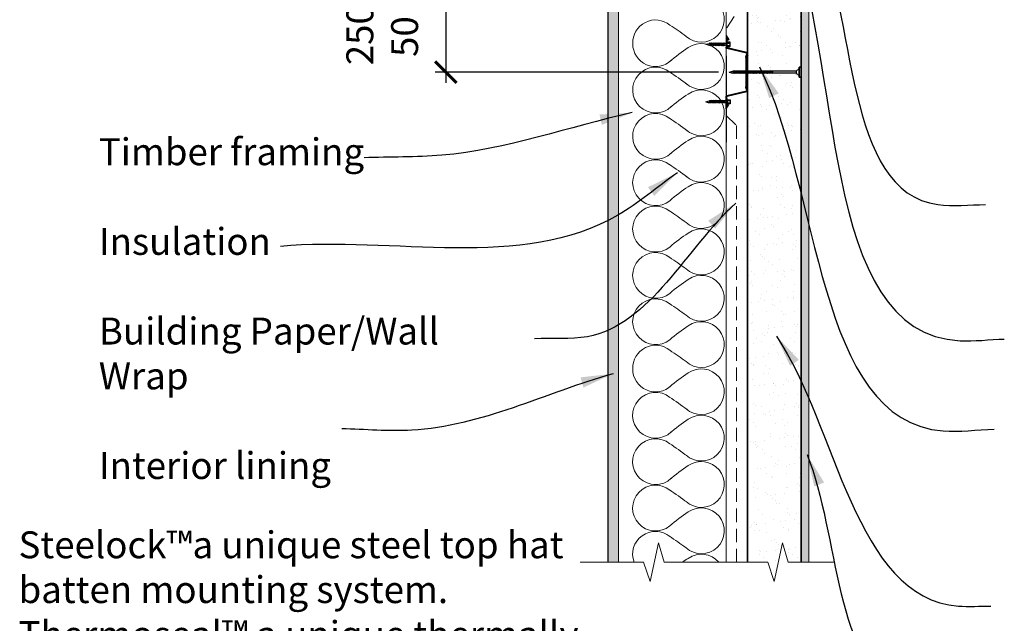
# Model space of a CAD drawing. Units: millimetres. Extents: x 57117 to 62958, y 5322 to 8109.
# Drawn here: x 57205 to 58121, y 5860 to 6421 of the extents above; entities that cross this region are included whole.
import ezdxf

# ---------------------------------------------------------------- set-up
doc = ezdxf.new("R2010")
doc.units = ezdxf.units.MM
doc.header["$MEASUREMENT"] = 0
doc.linetypes.add('HIDDEN', pattern=[0.375, 0.25, -0.125])
for name, color, linetype, lineweight in [('Building Paper', 4, 'HIDDEN', 13), ('Hatch', 2, 'Continuous', 13), ('Insulation', 221, 'BATTING', 9), ('Lining', 92, 'Continuous', 20), ('Supercrete', 7, 'Continuous', 35), ('Timber elevation', 31, 'Continuous', 15)]:
    doc.layers.add(name, color=color, linetype=linetype, lineweight=lineweight)
for name, color, linetype in [('Fastenings and sealants', 4, 'Continuous'), ('Miscellaneous', 2, 'Continuous'), ('Steel', 3, 'Continuous'), ('Text', 7, 'Continuous')]:
    doc.layers.add(name, color=color, linetype=linetype)
doc.styles.add('10', font='tahoma.ttf', dxfattribs={"height": 25})
doc.styles.add('Titles', font='timesbd.ttf', dxfattribs={"height": 4})
doc.linetypes.add('BATTING', pattern='A,0.00254,-2.54,[134,ltypeshp.shx,S=2.54,R=0,X=-2.54,Y=0],-5.08,[134,ltypeshp.shx,S=2.54,R=180,X=2.54,Y=0],-2.54', length=10.16254)
doc.dimstyles.new('Dim 10', dxfattribs={"dimscale": 10, "dimtxt": 25, "dimasz": 2, "dimexe": 1, "dimexo": 1, "dimgap": 1, "dimtad": 1, "dimdec": 0, "dimdsep": 46, "dimtxsty": '10', "dimblk": 'ARCHTICK', "dimcen": 2.5, "dimdle": 1, "dimclrd": 7, "dimclre": 7, "dimclrt": 7, "dimadec": 0, "dimazin": 0, "dimtfac": 1, "dimtdec": 0, "dimtmove": 1, "dimatfit": 3, "dimfxl": 0, "dimarcsym": 0})

# ---------------------------------------------------------------- blocks, each defined once
blk = doc.blocks.new('Batten Cross Section')
for p, q in [((136.5490500759882, 176.933644340966, 300), (136.5490500759882, 165.9500662859795, 300)), ((136.5490500759882, 176.933644340966, 300), (139.6209506349936, 172.9432852887252, 300)), ((137.2990500759882, 174.7299146693957, 300), (137.2990500759864, 165.9500662859795, 300)), ((137.2990500759882, 174.7299146693957, 300), (139.0266549644024, 172.4857782877756, 300)), ((160.5538766731594, 161.1043600553456, 300), (137.6970729489306, 165.4605760761106, 300)), ((139.6209506349936, 172.9432852887252, 300), (139.0266549644024, 172.4857782877756, 300)), ((160.4009109825753, 160.3701247405423, 300), (137.5441072583488, 164.7263407613073, 300)), ((159.5141686668316, 129.2857157790332, 300), (159.5141686668316, 156.3476760699065, 300)), ((160.2641686668316, 129.5486687066596, 300), (160.2641686668316, 156.0847231422801, 300)), ((136.5490500759882, 108.6997475079737, 300), (136.5490500759882, 119.6833255629602, 300)), ((137.2990500759882, 110.903477179544, 300), (137.2990500759864, 119.6833255629602, 300)), ((160.4009109825753, 125.2632671083974, 300), (137.5441072583488, 120.9070510876324, 300)), ((160.5538766731594, 124.5290317935941, 300), (137.6970729489306, 120.1728157728291, 300)), ((136.5490500759882, 108.6997475079737, 300), (139.6209506349936, 112.6901065602145, 300)), ((137.2990500759882, 110.903477179544, 300), (139.0266549644024, 113.1476135611641, 300)), ((139.6209506349936, 112.6901065602145, 300), (139.0266549644024, 113.1476135611641, 300))]:
    blk.add_line(p, q)
for centre, radius, start, end in [((137.7990500759882, 165.9500662859795, 300), 1.25, 180, 258.2317110680057), ((137.7990500759864, 165.9500662859795, 300), 0.5, 180, 258.2317110680057), ((164.5141686668316, 156.3476760699065, 300), 5, 140.0322680679452, 180), ((165.2641686668316, 156.0847231422801, 300), 5, 142.6021649347559, 180), ((160.2989338555195, 159.8806345306735, 300), 0.5, 320.0322680678689, 78.23171106800571), ((160.2989338555195, 159.8806345306735, 300), 1.25, 322.602164934756, 78.23171106800571), ((164.5141686668316, 129.2857157790332, 300), 5, 180, 219.9677319320548), ((165.2641686668316, 129.5486687066596, 300), 5, 180, 217.3978350652441), ((137.7990500759882, 119.6833255629602, 300), 1.25, 101.7682889319943, 180), ((137.7990500759864, 119.6833255629602, 300), 0.5, 101.7682889319943, 180), ((160.2989338555195, 125.7527573182662, 300), 0.5, 281.7682889319943, 39.96773193213113), ((160.2989338555195, 125.7527573182662, 300), 1.25, 281.7682889319943, 37.39783506524407)]:
    blk.add_arc(centre, radius, start, end)
blk = doc.blocks.new('10-16x16 Hex Head Screw')
for p, q in [((221.0351445201401, 110.1080342968056, 300), (221.0351445201401, 103.9752570923314, 300)), ((221.0351445201401, 110.1080342968056, 300), (221.6105461425892, 108.9449225492557, 300)), ((201.7182314374006, 107.041645694569, 300), (204.9292328798076, 107.8973140696366, 300)), ((201.7182314374006, 107.041645694569, 300), (204.9292328798076, 106.1859773195014, 300)), ((205.1235650075488, 107.8973140696366, 300), (204.9292328798076, 107.8973140696366, 300)), ((205.55878960223, 106.1859773195014, 300), (204.9292328798076, 106.1859773195014, 300)), ((205.2892043655813, 108.3276545787625, 300), (205.1175653909669, 107.8817267232147, 300)), ((205.1175653909669, 107.8817267232147, 300), (205.5638267249671, 106.1666182325347, 300)), ((205.666810109735, 107.8817267232147, 300), (205.2892043655813, 108.3276545787625, 300)), ((205.5638267249671, 106.1666182325347, 300), (206.0787436488119, 105.6888383873051, 300)), ((206.5996601892386, 107.8973140696366, 300), (205.6536109532537, 107.8973140696366, 300)), ((206.0787436488119, 106.1859773195014, 300), (205.666810109735, 107.8817267232147, 300)), ((207.0348847839197, 106.1859773195014, 300), (206.0787436488119, 106.1859773195014, 300)), ((206.0787436488119, 105.6888383873051, 300), (206.0787436488119, 106.1859773195014, 300)), ((206.765299547271, 108.3276545787625, 300), (206.5936605726567, 107.8817267232147, 300)), ((206.5936605726567, 107.8817267232147, 300), (207.0399219066568, 106.1666182325347, 300)), ((207.1429052914247, 107.8817267232147, 300), (206.765299547271, 108.3276545787625, 300)), ((207.0399219066568, 106.1666182325347, 300), (207.5548388305016, 105.6888383873051, 300)), ((208.0414275760069, 107.8973140696366, 300), (207.1297061349434, 107.8973140696366, 300)), ((207.5548388305016, 106.1859773195014, 300), (207.1429052914247, 107.8817267232147, 300)), ((208.4766521706862, 106.1859773195014, 300), (207.5548388305016, 106.1859773195014, 300)), ((207.5548388305016, 105.6888383873051, 300), (207.5548388305016, 106.1859773195014, 300)), ((208.2070669340393, 108.3276545787625, 300), (208.035427959425, 107.8817267232147, 300)), ((208.035427959425, 107.8817267232147, 300), (208.4816892934234, 106.1666182325347, 300)), ((208.584672678193, 107.8817267232147, 300), (208.2070669340393, 108.3276545787625, 300)), ((208.4816892934234, 106.1666182325347, 300), (208.9966062172682, 105.6888383873051, 300)), ((209.5861783475431, 107.8973140696366, 300), (208.5714735217099, 107.8973140696366, 300)), ((208.9966062172682, 106.1859773195014, 300), (208.584672678193, 107.8817267232147, 300)), ((208.9966062172682, 105.6888383873051, 300), (208.9966062172682, 106.1859773195014, 300)), ((210.0214029422224, 106.1859773195014, 300), (208.99660621727, 106.1859773195014, 300)), ((209.7518177055755, 108.3276545787625, 300), (209.5801787309612, 107.8817267232147, 300)), ((209.5801787309612, 107.8817267232147, 300), (210.0264400649596, 106.1666182325347, 300)), ((210.1294234497292, 107.8817267232147, 300), (209.7518177055755, 108.3276545787625, 300)), ((210.0264400649596, 106.1666182325347, 300), (210.5413569888044, 105.6888383873051, 300)), ((211.0966013241561, 107.8973140696366, 300), (210.116224293248, 107.8973140696366, 300)), ((210.5413569888044, 106.1859773195014, 300), (210.1294234497292, 107.8817267232147, 300)), ((211.5318259188354, 106.1859773195014, 300), (210.5413569888062, 106.1859773195014, 300)), ((210.5413569888044, 105.6888383873051, 300), (210.5413569888044, 106.1859773195014, 300)), ((211.2622406821885, 108.3276545787625, 300), (211.0906017075724, 107.8817267232147, 300)), ((211.0906017075724, 107.8817267232147, 300), (211.5368630415725, 106.1666182325347, 300)), ((211.6398464263404, 107.8817267232147, 300), (211.2622406821885, 108.3276545787625, 300)), ((211.5368630415725, 106.1666182325347, 300), (212.0517799654191, 105.6888383873051, 300)), ((212.5726965058458, 107.8973140696366, 300), (211.6266472698591, 107.8973140696366, 300)), ((212.0517799654191, 106.1859773195014, 300), (211.6398464263404, 107.8817267232147, 300)), ((213.0079211005252, 106.1859773195014, 300), (212.0517799654191, 106.1859773195014, 300)), ((212.0517799654191, 105.6888383873051, 300), (212.0517799654191, 106.1859773195014, 300)), ((212.7383358638783, 108.3276545787625, 300), (212.5666968892621, 107.8817267232147, 300)), ((212.5666968892621, 107.8817267232147, 300), (213.0129582232623, 106.1666182325347, 300)), ((213.1159416080301, 107.8817267232147, 300), (212.7383358638783, 108.3276545787625, 300)), ((213.0129582232623, 106.1666182325347, 300), (213.5278751471089, 105.6888383873051, 300)), ((214.0144638926124, 107.8973140696366, 300), (213.1027424515489, 107.8973140696366, 300)), ((213.5278751471089, 106.1859773195014, 300), (213.1159416080301, 107.8817267232147, 300)), ((214.4496884872935, 106.1859773195014, 300), (213.5278751471089, 106.1859773195014, 300)), ((213.5278751471089, 105.6888383873051, 300), (213.5278751471089, 106.1859773195014, 300)), ((214.1801032506448, 108.3276545787625, 300), (214.0084642760305, 107.8817267232147, 300)), ((214.0084642760305, 107.8817267232147, 300), (214.4547256100306, 106.1666182325347, 300)), ((214.5577089947985, 107.8817267232147, 300), (214.1801032506448, 108.3276545787625, 300)), ((214.4547256100306, 106.1666182325347, 300), (214.9696425338754, 105.6888383873051, 300)), ((215.421907760465, 107.8973140696366, 300), (214.5445098383172, 107.8973140696366, 300)), ((214.9696425338754, 106.1859773195014, 300), (214.5577089947985, 107.8817267232147, 300)), ((215.8571323551461, 106.1859773195014, 300), (214.9696425338754, 106.1859773195014, 300)), ((214.9696425338754, 105.6888383873051, 300), (214.9696425338754, 106.1859773195014, 300)), ((215.5875471184992, 108.3276545787625, 300), (215.4159081438831, 107.8817267232147, 300)), ((215.4159081438831, 107.8817267232147, 300), (215.8621694778814, 106.1666182325347, 300)), ((215.9651528626511, 107.8817267232147, 300), (215.5875471184992, 108.3276545787625, 300)), ((215.8621694778814, 106.1666182325347, 300), (216.377086401728, 105.6888383873051, 300)), ((216.8557537950966, 107.8973140696366, 300), (215.9519537061698, 107.8973140696366, 300)), ((216.377086401728, 106.1859773195014, 300), (215.9651528626511, 107.8817267232147, 300)), ((217.2467212057565, 106.1859773195014, 300), (216.377086401728, 106.1859773195014, 300)), ((216.377086401728, 105.6888383873051, 300), (216.377086401728, 106.1859773195014, 300)), ((216.9949867103425, 108.2590491327586, 300), (216.8233477357264, 107.8131212772109, 300)), ((216.8233477357264, 107.8131212772109, 300), (217.2696090697247, 106.0980127865309, 300)), ((217.3725924544944, 107.8131212772109, 300), (216.9949867103425, 108.2590491327586, 300)), ((217.2696090697247, 106.0980127865309, 300), (217.7845259935713, 105.6202329413008, 300)), ((218.1338035593837, 107.8973140696366, 300), (217.3012991238795, 107.8973140696366, 300)), ((217.7845259935713, 106.1173718734966, 300), (217.3725924544944, 107.8131212772109, 300)), ((218.5690281540648, 106.1859773195014, 300), (217.7678602739126, 106.1859773195014, 300)), ((217.7845259935713, 105.6202329413008, 300), (217.7845259935713, 106.1173718734966, 300)), ((218.2994429174179, 108.3276545787625, 300), (218.1278039428018, 107.8817267232147, 300)), ((218.1278039428018, 107.8817267232147, 300), (218.5740652768001, 106.1666182325347, 300)), ((218.6770486615698, 107.8817267232147, 300), (218.2994429174179, 108.3276545787625, 300)), ((218.5740652768001, 106.1666182325347, 300), (219.0889822006467, 105.6888383873051, 300)), ((221.0351445201401, 107.8973140696366, 300), (218.6638495050885, 107.8973140696366, 300)), ((219.0889822006467, 106.1859773195014, 300), (218.6770486615698, 107.8817267232147, 300)), ((221.0351445201401, 106.1859773195014, 300), (219.0889822006467, 106.1859773195014, 300)), ((219.0889822006467, 105.6888383873051, 300), (219.0889822006467, 106.1859773195014, 300)), ((221.0351445201401, 103.9752570923314, 300), (221.6105461425892, 105.1383688398813, 300)), ((221.6105461425892, 105.1383688398813, 300), (221.6105461425892, 108.9449225492557, 300)), ((224.1501444616102, 108.9449225492557, 300), (221.6105461425892, 108.9449225492557, 300)), ((221.6105461425892, 108.138672776044, 300), (224.1501444616102, 108.138672776044, 300)), ((221.6105461425892, 105.944618613093, 300), (224.1501444616102, 105.944618613093, 300)), ((221.6105461425892, 105.1383688398813, 300), (224.1501444616102, 105.1383688398813, 300)), ((224.1501444616102, 105.1383688398813, 300), (224.1501444616102, 108.9449225492557, 300))]:
    blk.add_line(p, q)
blk = doc.blocks.new('_ArchTick')
at = {"color": 0, "linetype": 'ByBlock', "const_width": 0.15}
blk.add_lwpolyline([(-0.5, -0.5), (0.5, 0.5)], dxfattribs=at)
blk = doc.blocks.new('*D10')
at = {"layer": 'Defpoints', "color": 0, "lineweight": 20, "transparency": 16777216}
for p in [(57881.96049188456, 6517.259459744579), (57601.28888424864, 6372.259459668006), (57864.96049187559, 6372.259459668006)]:
    blk.add_point(p, dxfattribs=at)
at = {"layer": 'Text', "color": 7, "lineweight": -2, "transparency": 16777216}
for p, q in [((57601.28888424864, 6527.259459744579), (57601.28888424864, 6362.259459668006)), ((57871.96049188456, 6517.259459744579), (57591.28888424864, 6517.259459744579)), ((57854.96049187559, 6372.259459668006), (57591.28888424864, 6372.259459668006))]:
    blk.add_line(p, q, dxfattribs=at)
at = {"layer": 'Text', "color": 7, "lineweight": -2, "transparency": 16777216, "xscale": 20, "yscale": 20, "zscale": 20}
for p, rotation in [((57601.28888424864, 6517.259459744579), 90), ((57601.28888424864, 6372.259459668006), 270)]:
    blk.add_blockref('_ArchTick', p, dxfattribs=dict(at, rotation=rotation))
at = {"layer": 'Text', "color": 7, "transparency": 16777216, "insert": (57542.18322049221, 6444.759459706302), "char_height": 25, "attachment_point": 5, "rotation": 90, "style": '10'}
blk.add_mtext('{\\fTahoma|b0|i1|c0|p34;250 max\\P50 min.}', dxfattribs=at)

msp = doc.modelspace()

# ---------------------------------------------------------------- hatches: boundary and pattern name
at = {"layer": 'Hatch', "lineweight": 20}
h = msp.add_hatch(color=21, dxfattribs=at)
h.paths.add_polyline_path([(57761.96049196485, 6557.259460040048), (57508.71356675098, 6557.259460040049), (57508.71356675099, 6547.259460040047), (57761.96049196484, 6547.259460040047)])
h.paths.add_polyline_path([(57761.96049196485, 6547.259460040047), (57751.96049196485, 6547.259460040048), (57751.96049196484, 5916.644127644671), (57761.96049196484, 5916.644127644671), (57761.96049196484, 6507.259460040049)])
h = msp.add_hatch(dxfattribs=at)
h.set_pattern_fill('AR-CONC', color=256, style=0)
h.set_pattern_definition([(49.99999999999999, (57931.96049196483, 5916.644127644671), (7.172601826007535, -0.6275213498259511), [0.75, -8.25]), (355, (57931.96049196483, 5916.644127644671), (-1.38751333613, 7.521921337000118), [0.6, -6.6]), (100.4514, (57932.55820876484, 5916.591834244671), (5.785093817140216, 6.894395420609536), [0.6374019000000001, -7.01142112]), (46.18420000000001, (57931.96049196483, 5918.644127644671), (10.67241048625644, -1.655190143290181), [1.125, -12.375]), (96.6356, (57932.84985941483, 5918.506194574671), (9.346627055487033, 9.741178709004418), [0.95610288, -10.51713]), (351.1842, (57931.96049196483, 5918.644127644671), (9.346619451336272, 9.741186009253246), [0.9, -9.9]), (21, (57932.96049196483, 5918.144127644671), (5.969070521184617, -4.026188906653388), [0.75, -8.25]), (326.0000000000001, (57932.96049196483, 5918.144127644671), (2.433153319215817, 7.25150045046853), [0.6, -6.6]), (71.4514, (57933.45791429484, 5917.808611584671), (8.4022262858149, 3.225304967099524), [0.6374019000000001, -7.01142112]), (37.50000000000001, (57931.96049196483, 5916.644127644671), (0.1215985531729067, 3.328938538313115), [0, -6.52, 0, -6.7, 0, -6.625]), (7.499999999999999, (57931.96049196483, 5916.644127644671), (2.630695374421486, 3.944117118823602), [0, -3.82, 0, -6.37, 0, -2.525]), (327.5, (57929.73049196483, 5916.644127644671), (5.338224361724091, -0.225548717343798), [0, -2.5, 0, -7.8, 0, -10.35]), (317.5, (57928.73049196483, 5916.644127644671), (5.831861693423862, 1.001049823323176), [0, -3.25, 0, -5.18, 0, -7.35])])
h.paths.add_polyline_path([(57938.96049196484, 6517.25946004005), (57936.15373380352, 6517.259460040051), (57936.15373380352, 6522.259460040051), (57931.96049196483, 6522.259460040048), (57931.96049196484, 6487.259460040048), (57931.96049196483, 5916.644127644672), (57938.96049196484, 5916.644127644671)])
h = msp.add_hatch(dxfattribs=at)
h.set_pattern_fill('AR-SAND', color=256, scale=10, style=0)
h.set_pattern_definition([(37.50000000000001, (57881.96049196484, 5898.644127644677), (-0.6299335810960816, 19.26823769013158), [0, -15.2, 0, -17, 0, -16.25]), (7.499999999999999, (57881.96049196484, 5898.644127644677), (17.69776705267727, 28.2214606522974), [0, -8.2, 0, -13.7, 0, -5.25]), (327.5, (57869.66049196484, 5898.644127644677), (31.14141861751495, 0.05659053536964498), [0, -5, 0, -18, 0, -23.5]), (317.5, (57869.66049196484, 5898.644127644677), (30.06126604572293, 8.77675564934249), [0, -2.5, 0, -11.8, 0, -13.5])])
h.paths.add_polyline_path([(57931.96049196485, 6366.75946004006), (57931.17653911085, 6367.543412894052), (57929.96049196485, 6367.543412894052), (57929.96049196485, 6368.759460040052), (57927.31616033992, 6371.40379166498), (57904.97439677283, 6371.40379166498), (57901.18476647868, 6366.928484452334), (57902.27191363294, 6371.40379166498), (57902.26250097391, 6371.403791664981), (57898.28031635697, 6366.701090304823), (57899.42270237832, 6371.403791664979), (57899.41328971929, 6371.40379166498), (57899.0488831316, 6370.973451155855), (57898.88324377359, 6371.40379166498), (57897.9371945376, 6371.40379166498), (57897.57278794993, 6370.973451155848), (57897.40714859188, 6371.403791664979), (57896.42677156098, 6371.403791664979), (57896.06236497332, 6370.973451155853), (57895.89672561528, 6371.40379166498), (57894.88202078945, 6371.40379166498), (57891.02088345614, 6366.844039283908), (57892.12854413499, 6371.40379166498), (57892.07770302146, 6371.40379166498), (57888.22511961775, 6366.854140918989), (57889.33032639494, 6371.40379166498), (57889.32091373591, 6371.40379166498), (57888.95650714824, 6370.973451155846), (57888.79086779019, 6371.40379166498), (57887.87914634914, 6371.40379166498), (57887.51473976145, 6370.973451155854), (57887.34910040344, 6371.40379166498), (57886.40305116744, 6371.40379166498), (57886.03864457978, 6370.973451155854), (57885.87300522175, 6371.40379166498), (57884.89262819084, 6371.40379166498), (57881.96049196485, 6367.941129246175), (57881.96049196485, 5916.644127644672), (57900.68617675979, 5916.644127644672), (57906.66185137709, 5898.644127644677), (57914.42826213437, 5934.644127644686), (57919.8861767598, 5916.644127644671), (57931.96049196483, 5916.644127644671)])
h.paths.add_polyline_path([(57931.96049196484, 6517.259460040047), (57910.05221832009, 6517.259460040047, -0.04127597230167906), (57909.46049196465, 6517.259460040047), (57881.96049196484, 6517.259460040047), (57881.96049196484, 6373.140844117252), (57882.62446546952, 6373.75693021505), (57882.46855818378, 6373.115128415115), (57883.23722935256, 6373.115128415114), (57883.9289174006, 6373.756930215065), (57883.77301011487, 6373.115128415115), (57884.78198012408, 6373.115128415116), (57885.47366817215, 6373.756930215056), (57885.31776088641, 6373.115128415115), (57886.29240310071, 6373.115128415116), (57886.98409114873, 6373.756930215043), (57886.82818386299, 6373.115128415116), (57887.7684982824, 6373.115128415115), (57888.46018633043, 6373.756930215045), (57888.30427904469, 6373.115128415116), (57889.21026566917, 6373.115128415116), (57889.90195371721, 6373.756930215047), (57889.74604643146, 6373.115128415115), (57890.61770953701, 6373.115128415115), (57891.30939758505, 6373.756930215045), (57891.15349029932, 6373.115128415115), (57891.95121108906, 6373.115128415115), (57892.71683717689, 6373.825535661061), (57892.5442641715, 6373.115128415115), (57893.32960533592, 6373.115128415115), (57894.02129338398, 6373.75693021504), (57893.86538609824, 6373.115128415115), (57894.77137272269, 6373.115128415115), (57895.46306077074, 6373.756930215053), (57895.307153485, 6373.115128415114), (57896.31612349424, 6373.115128415114), (57897.00781154227, 6373.756930215048), (57896.85190425653, 6373.115128415115), (57897.82654647084, 6373.115128415115), (57898.5182345189, 6373.75693021505), (57898.36232723316, 6373.115128415115), (57899.30264165253, 6373.115128415115), (57899.99432970057, 6373.756930215053), (57899.83842241483, 6373.115128415115), (57900.7444090393, 6373.115128415116), (57901.43609708735, 6373.756930215048), (57901.2801898016, 6373.115128415114), (57902.15185290715, 6373.115128415114), (57902.8435409552, 6373.756930215041), (57902.68763366945, 6373.115128415115), (57903.4853544592, 6373.115128415115), (57904.25098054705, 6373.825535661066), (57904.07840754164, 6373.115128415115), (57904.86374870607, 6373.115128415116), (57905.55543675413, 6373.756930215045), (57905.39952946839, 6373.115128415116), (57927.31616033991, 6373.115128415116), (57929.96049196483, 6375.759460040031), (57929.96049196483, 6376.975507186044), (57931.96049196484, 6376.975507186043)])

# ---------------------------------------------------------------- linework, layer by layer
msp.add_line((57929.96049196485, 6368.759460040047), (57929.96049196485, 6375.759460040047))
at = {"layer": 'Building Paper', "ltscale": 50}
for p, q in [((57869.47708181205, 6423.843184334035), (57861.96049196484, 6412.470903846614)), ((57861.96049196484, 6332.048016233482), (57871.59849676817, 6322.795456146883)), ((57871.59849676817, 6322.795456146883), (57871.59849676817, 5916.644127644671))]:
    msp.add_line(p, q, dxfattribs=at)
at = {"layer": 'Fastenings and sealants'}
for p, q in [((57929.96049196485, 6375.759460040047), (57927.31616033992, 6373.115128415116)), ((57864.96049196484, 6372.259460040047), (57868.17149340725, 6373.115128415115)), ((57864.96049196484, 6372.259460040047), (57868.17149340725, 6371.40379166498)), ((57868.80105012967, 6373.115128415115), (57868.17149340725, 6373.115128415115)), ((57868.36582553499, 6371.40379166498), (57868.17149340725, 6371.40379166498)), ((57868.35982591841, 6371.419379011401), (57868.80608725241, 6373.134487502081)), ((57868.53146489302, 6370.973451155854), (57868.35982591841, 6371.419379011401)), ((57868.90907063718, 6371.419379011401), (57868.53146489302, 6370.973451155854)), ((57868.80608725241, 6373.134487502081), (57869.32100417626, 6373.612267347311)), ((57869.84192071668, 6371.40379166498), (57868.89587148069, 6371.40379166498)), ((57869.32100417626, 6373.115128415115), (57868.90907063718, 6371.419379011401)), ((57869.32100417626, 6373.612267347311), (57869.32100417626, 6373.115128415115)), ((57870.27714531136, 6373.115128415115), (57869.32100417626, 6373.115128415115)), ((57869.8359211001, 6371.419379011401), (57870.2821824341, 6373.134487502081)), ((57870.00756007472, 6370.973451155854), (57869.8359211001, 6371.419379011401)), ((57870.38516581887, 6371.419379011401), (57870.00756007472, 6370.973451155854)), ((57870.2821824341, 6373.134487502081), (57870.79709935794, 6373.612267347311)), ((57871.28368810345, 6371.40379166498), (57870.37196666239, 6371.40379166498)), ((57870.79709935794, 6373.115128415115), (57870.38516581887, 6371.419379011401)), ((57870.79709935794, 6373.612267347311), (57870.79709935794, 6373.115128415115)), ((57871.71891269813, 6373.115128415115), (57870.79709935794, 6373.115128415115)), ((57871.27768848687, 6371.419379011401), (57871.72394982087, 6373.134487502081)), ((57871.44932746148, 6370.973451155854), (57871.27768848687, 6371.419379011401)), ((57871.82693320564, 6371.419379011401), (57871.44932746148, 6370.973451155854)), ((57871.72394982087, 6373.134487502081), (57872.23886674471, 6373.612267347311)), ((57872.82843887499, 6371.40379166498), (57871.81373404915, 6371.40379166498)), ((57872.23886674471, 6373.115128415115), (57871.82693320564, 6371.419379011401)), ((57872.23886674471, 6373.612267347311), (57872.23886674471, 6373.115128415115)), ((57873.26366346967, 6373.115128415115), (57872.23886674472, 6373.115128415115)), ((57872.8224392584, 6371.419379011401), (57873.2687005924, 6373.134487502081)), ((57872.99407823302, 6370.973451155854), (57872.8224392584, 6371.419379011401)), ((57873.37168397717, 6371.419379011401), (57872.99407823302, 6370.973451155854)), ((57873.2687005924, 6373.134487502081), (57873.78361751624, 6373.612267347311)), ((57874.3388618516, 6371.40379166498), (57873.35848482069, 6371.40379166498)), ((57873.78361751624, 6373.115128415115), (57873.37168397717, 6371.419379011401)), ((57873.78361751624, 6373.612267347311), (57873.78361751624, 6373.115128415115)), ((57874.77408644628, 6373.115128415115), (57873.78361751625, 6373.115128415115)), ((57874.33286223502, 6371.419379011401), (57874.77912356902, 6373.134487502081)), ((57874.50450120963, 6370.973451155854), (57874.33286223502, 6371.419379011401)), ((57874.88210695378, 6371.419379011401), (57874.50450120963, 6370.973451155854)), ((57874.77912356902, 6373.134487502081), (57875.29404049286, 6373.612267347311)), ((57875.81495703329, 6371.40379166498), (57874.8689077973, 6371.40379166498)), ((57875.29404049286, 6373.115128415115), (57874.88210695378, 6371.419379011401)), ((57875.29404049286, 6373.612267347311), (57875.29404049286, 6373.115128415115)), ((57876.25018162797, 6373.115128415115), (57875.29404049286, 6373.115128415115)), ((57875.8089574167, 6371.419379011401), (57876.2552187507, 6373.134487502081)), ((57875.98059639132, 6370.973451155854), (57875.8089574167, 6371.419379011401)), ((57876.35820213547, 6371.419379011401), (57875.98059639132, 6370.973451155854)), ((57876.2552187507, 6373.134487502081), (57876.77013567455, 6373.612267347311)), ((57877.25672442005, 6371.40379166498), (57876.34500297899, 6371.40379166498)), ((57876.77013567455, 6373.115128415115), (57876.35820213547, 6371.419379011401)), ((57876.77013567455, 6373.612267347311), (57876.77013567455, 6373.115128415115)), ((57877.69194901473, 6373.115128415115), (57876.77013567455, 6373.115128415115)), ((57877.25072480347, 6371.419379011401), (57877.69698613747, 6373.134487502081)), ((57877.42236377809, 6370.973451155854), (57877.25072480347, 6371.419379011401)), ((57877.79996952224, 6371.419379011401), (57877.42236377809, 6370.973451155854)), ((57877.69698613747, 6373.134487502081), (57878.21190306132, 6373.612267347311)), ((57878.66416828791, 6371.40379166498), (57877.78677036576, 6371.40379166498)), ((57878.21190306132, 6373.115128415115), (57877.79996952224, 6371.419379011401)), ((57878.21190306132, 6373.612267347311), (57878.21190306132, 6373.115128415115)), ((57879.09939288259, 6373.115128415115), (57878.21190306132, 6373.115128415115)), ((57878.65816867133, 6371.419379011401), (57879.10443000533, 6373.134487502081)), ((57878.82980764594, 6370.973451155854), (57878.65816867133, 6371.419379011401)), ((57879.2074133901, 6371.419379011401), (57878.82980764594, 6370.973451155854)), ((57879.10443000533, 6373.134487502081), (57879.61934692917, 6373.612267347311)), ((57880.09801432254, 6371.40379166498), (57879.19421423361, 6371.40379166498)), ((57879.61934692917, 6373.115128415115), (57879.2074133901, 6371.419379011401)), ((57879.61934692917, 6373.612267347311), (57879.61934692917, 6373.115128415115)), ((57880.54116026936, 6373.115128415115), (57879.61934692917, 6373.115128415115)), ((57880.09993605809, 6371.419379011401), (57880.54619739209, 6373.134487502081)), ((57880.2715750327, 6370.973451155854), (57880.09993605809, 6371.419379011401)), ((57880.64918077686, 6371.419379011401), (57880.2715750327, 6370.973451155854)), ((57880.54619739209, 6373.134487502081), (57881.06111431594, 6373.612267347311)), ((57881.51337954253, 6371.40379166498), (57880.63598162038, 6371.40379166498)), ((57881.06111431594, 6373.115128415115), (57880.64918077686, 6371.419379011401)), ((57881.06111431594, 6373.612267347311), (57881.06111431594, 6373.115128415115)), ((57881.94860413721, 6373.115128415115), (57881.06111431594, 6373.115128415115)), ((57881.50737992595, 6371.419379011401), (57881.95364125994, 6373.134487502081)), ((57881.67901890056, 6370.973451155854), (57881.50737992595, 6371.419379011401)), ((57882.05662464471, 6371.419379011401), (57881.67901890056, 6370.973451155854)), ((57881.95364125994, 6373.134487502081), (57882.46855818379, 6373.612267347311)), ((57882.81783147359, 6371.40379166498), (57882.04342548823, 6371.40379166498)), ((57882.46855818379, 6373.115128415115), (57882.05662464471, 6371.419379011401)), ((57882.46855818379, 6373.612267347311), (57882.46855818379, 6373.115128415115)), ((57883.25305606827, 6373.115128415115), (57882.46855818379, 6373.115128415115)), ((57882.81183185701, 6371.419379011401), (57883.25809319101, 6373.134487502081)), ((57882.98347083163, 6370.973451155854), (57882.81183185701, 6371.419379011401)), ((57883.36107657578, 6371.419379011401), (57882.98347083163, 6370.973451155854)), ((57883.25809319101, 6373.134487502081), (57883.77301011486, 6373.612267347311)), ((57884.36258224513, 6371.40379166498), (57883.3478774193, 6371.40379166498)), ((57883.77301011486, 6373.115128415115), (57883.36107657578, 6371.419379011401)), ((57883.77301011486, 6373.612267347311), (57883.77301011486, 6373.115128415115)), ((57884.79780683981, 6373.115128415115), (57883.77301011486, 6373.115128415115)), ((57884.35658262855, 6371.419379011401), (57884.80284396255, 6373.134487502081)), ((57884.52822160316, 6370.973451155854), (57884.35658262855, 6371.419379011401)), ((57884.90582734732, 6371.419379011401), (57884.52822160316, 6370.973451155854)), ((57884.80284396255, 6373.134487502081), (57885.31776088639, 6373.612267347311)), ((57885.87300522174, 6371.40379166498), (57884.89262819084, 6371.40379166498)), ((57885.31776088639, 6373.115128415115), (57884.90582734732, 6371.419379011401)), ((57885.31776088639, 6373.612267347311), (57885.31776088639, 6373.115128415115)), ((57886.30822981642, 6373.115128415115), (57885.31776088639, 6373.115128415115)), ((57885.86700560516, 6371.419379011401), (57886.31326693916, 6373.134487502081)), ((57886.03864457978, 6370.973451155854), (57885.86700560516, 6371.419379011401)), ((57886.41625032393, 6371.419379011401), (57886.03864457978, 6370.973451155854)), ((57886.31326693916, 6373.134487502081), (57886.82818386301, 6373.612267347311)), ((57887.34910040344, 6371.40379166498), (57886.40305116745, 6371.40379166498)), ((57886.82818386301, 6373.115128415115), (57886.41625032393, 6371.419379011401)), ((57886.82818386301, 6373.612267347311), (57886.82818386301, 6373.115128415115)), ((57887.78432499812, 6373.115128415115), (57886.82818386301, 6373.115128415115)), ((57887.34310078685, 6371.419379011401), (57887.78936212085, 6373.134487502081)), ((57887.51473976146, 6370.973451155854), (57887.34310078685, 6371.419379011401)), ((57887.89234550562, 6371.419379011401), (57887.51473976146, 6370.973451155854)), ((57887.78936212085, 6373.134487502081), (57888.3042790447, 6373.612267347311)), ((57888.7908677902, 6371.40379166498), (57887.87914634914, 6371.40379166498)), ((57888.3042790447, 6373.115128415115), (57887.89234550562, 6371.419379011401)), ((57888.3042790447, 6373.612267347311), (57888.3042790447, 6373.115128415115)), ((57889.22609238488, 6373.115128415115), (57888.3042790447, 6373.115128415115)), ((57888.78486817362, 6371.419379011401), (57889.23112950762, 6373.134487502081)), ((57888.95650714824, 6370.973451155854), (57888.78486817362, 6371.419379011401)), ((57889.33411289239, 6371.419379011401), (57888.95650714824, 6370.973451155854)), ((57889.23112950762, 6373.134487502081), (57889.74604643146, 6373.612267347311)), ((57890.19831165805, 6371.40379166498), (57889.32091373591, 6371.40379166498)), ((57889.74604643146, 6373.115128415115), (57889.33411289239, 6371.419379011401)), ((57889.74604643146, 6373.612267347311), (57889.74604643146, 6373.115128415115)), ((57890.63353625273, 6373.115128415115), (57889.74604643146, 6373.115128415115)), ((57890.19231204147, 6371.419379011401), (57890.63857337547, 6373.134487502081)), ((57890.36395101609, 6370.973451155854), (57890.19231204147, 6371.419379011401)), ((57890.74155676024, 6371.419379011401), (57890.36395101609, 6370.973451155854)), ((57890.63857337547, 6373.134487502081), (57891.15349029932, 6373.612267347311)), ((57891.63215769269, 6371.40379166498), (57890.72835760376, 6371.40379166498)), ((57891.15349029932, 6373.115128415115), (57890.74155676024, 6371.419379011401)), ((57891.15349029932, 6373.612267347311), (57891.15349029932, 6373.115128415115)), ((57892.02312510335, 6373.115128415115), (57891.15349029932, 6373.115128415115)), ((57891.59975163332, 6371.487984457405), (57892.04601296732, 6373.203092948085)), ((57891.77139060793, 6371.042056601857), (57891.59975163332, 6371.487984457405)), ((57892.14899635208, 6371.487984457405), (57891.77139060793, 6371.042056601857)), ((57892.04601296732, 6373.203092948085), (57892.56092989116, 6373.680872793316)), ((57892.91020745697, 6371.40379166498), (57892.07770302147, 6371.40379166498)), ((57892.56092989116, 6373.183733861119), (57892.14899635208, 6371.487984457405)), ((57893.34543205165, 6373.115128415115), (57892.5442641715, 6373.115128415115)), ((57892.56092989116, 6373.680872793316), (57892.56092989116, 6373.183733861119)), ((57892.90420784039, 6371.419379011401), (57893.35046917439, 6373.134487502081)), ((57893.07584681501, 6370.973451155854), (57892.90420784039, 6371.419379011401)), ((57893.45345255916, 6371.419379011401), (57893.07584681501, 6370.973451155854)), ((57893.35046917439, 6373.134487502081), (57893.86538609824, 6373.612267347311)), ((57894.35197484374, 6371.40379166498), (57893.44025340267, 6371.40379166498)), ((57893.86538609824, 6373.115128415115), (57893.45345255916, 6371.419379011401)), ((57893.86538609824, 6373.612267347311), (57893.86538609824, 6373.115128415115)), ((57894.78719943842, 6373.115128415115), (57893.86538609824, 6373.115128415115)), ((57894.34597522716, 6371.419379011401), (57894.79223656116, 6373.134487502081)), ((57894.51761420177, 6370.973451155854), (57894.34597522716, 6371.419379011401)), ((57894.89521994592, 6371.419379011401), (57894.51761420177, 6370.973451155854)), ((57894.79223656116, 6373.134487502081), (57895.307153485, 6373.612267347311)), ((57895.89672561528, 6371.40379166498), (57894.88202078945, 6371.40379166498)), ((57895.307153485, 6373.115128415115), (57894.89521994592, 6371.419379011401)), ((57895.307153485, 6373.612267347311), (57895.307153485, 6373.115128415115)), ((57896.33195020995, 6373.115128415115), (57895.307153485, 6373.115128415115)), ((57895.8907259987, 6371.419379011401), (57896.3369873327, 6373.134487502081)), ((57896.06236497331, 6370.973451155854), (57895.8907259987, 6371.419379011401)), ((57896.43997071746, 6371.419379011401), (57896.06236497331, 6370.973451155854)), ((57896.3369873327, 6373.134487502081), (57896.85190425654, 6373.612267347311)), ((57897.40714859189, 6371.40379166498), (57896.42677156098, 6371.40379166498)), ((57896.85190425654, 6373.115128415115), (57896.43997071746, 6371.419379011401)), ((57896.85190425654, 6373.612267347311), (57896.85190425654, 6373.115128415115)), ((57897.84237318657, 6373.115128415115), (57896.85190425654, 6373.115128415115)), ((57897.4011489753, 6371.419379011401), (57897.8474103093, 6373.134487502081)), ((57897.57278794992, 6370.973451155854), (57897.4011489753, 6371.419379011401)), ((57897.95039369407, 6371.419379011401), (57897.57278794992, 6370.973451155854)), ((57897.8474103093, 6373.134487502081), (57898.36232723315, 6373.612267347311)), ((57898.88324377358, 6371.40379166498), (57897.93719453759, 6371.40379166498)), ((57898.36232723315, 6373.115128415115), (57897.95039369407, 6371.419379011401)), ((57898.36232723315, 6373.612267347311), (57898.36232723315, 6373.115128415115)), ((57899.31846836826, 6373.115128415115), (57898.36232723315, 6373.115128415115)), ((57898.877244157, 6371.419379011401), (57899.323505491, 6373.134487502081)), ((57899.04888313161, 6370.973451155854), (57898.877244157, 6371.419379011401)), ((57899.42648887576, 6371.419379011401), (57899.04888313161, 6370.973451155854)), ((57899.323505491, 6373.134487502081), (57899.83842241484, 6373.612267347311)), ((57900.32501116035, 6371.40379166498), (57899.41328971928, 6371.40379166498)), ((57899.83842241484, 6373.115128415115), (57899.42648887576, 6371.419379011401)), ((57899.83842241484, 6373.612267347311), (57899.83842241484, 6373.115128415115)), ((57900.76023575503, 6373.115128415115), (57899.83842241484, 6373.115128415115)), ((57900.31901154376, 6371.419379011401), (57900.76527287776, 6373.134487502081)), ((57900.49065051838, 6370.973451155854), (57900.31901154376, 6371.419379011401)), ((57900.86825626253, 6371.419379011401), (57900.49065051838, 6370.973451155854)), ((57900.76527287776, 6373.134487502081), (57901.28018980161, 6373.612267347311)), ((57901.7324550282, 6371.40379166498), (57900.85505710605, 6371.40379166498)), ((57901.28018980161, 6373.115128415115), (57900.86825626253, 6371.419379011401)), ((57901.28018980161, 6373.612267347311), (57901.28018980161, 6373.115128415115)), ((57902.16767962288, 6373.115128415115), (57901.28018980161, 6373.115128415115)), ((57901.72645541162, 6371.419379011401), (57902.17271674561, 6373.134487502081)), ((57901.89809438623, 6370.973451155854), (57901.72645541162, 6371.419379011401)), ((57902.27570013038, 6371.419379011401), (57901.89809438623, 6370.973451155854)), ((57902.17271674561, 6373.134487502081), (57902.68763366946, 6373.612267347311)), ((57903.16630106283, 6371.40379166498), (57902.26250097391, 6371.40379166498)), ((57902.68763366946, 6373.115128415115), (57902.27570013038, 6371.419379011401)), ((57902.68763366946, 6373.612267347311), (57902.68763366946, 6373.115128415115)), ((57903.55726847349, 6373.115128415115), (57902.68763366946, 6373.115128415115)), ((57903.13389500346, 6371.487984457405), (57903.58015633746, 6373.203092948085)), ((57903.30553397808, 6371.042056601857), (57903.13389500346, 6371.487984457405)), ((57903.68313972223, 6371.487984457405), (57903.30553397808, 6371.042056601857)), ((57903.58015633746, 6373.203092948085), (57904.09507326131, 6373.680872793316)), ((57904.44435082711, 6371.40379166498), (57903.61184639161, 6371.40379166498)), ((57904.09507326131, 6373.183733861119), (57903.68313972223, 6371.487984457405)), ((57904.8795754218, 6373.115128415115), (57904.07840754164, 6373.115128415115)), ((57904.09507326131, 6373.680872793316), (57904.09507326131, 6373.183733861119)), ((57904.43835121053, 6371.419379011401), (57904.88461254453, 6373.134487502081)), ((57904.60999018515, 6370.973451155854), (57904.43835121053, 6371.419379011401)), ((57904.98759592931, 6371.419379011401), (57904.60999018515, 6370.973451155854)), ((57904.88461254453, 6373.134487502081), (57905.39952946838, 6373.612267347311)), ((57927.31616033992, 6371.40379166498), (57904.97439677282, 6371.40379166498)), ((57905.39952946838, 6373.115128415115), (57904.98759592931, 6371.419379011401)), ((57905.39952946838, 6373.612267347311), (57905.39952946838, 6373.115128415115)), ((57927.31616033992, 6373.115128415116), (57905.39952946838, 6373.115128415116)), ((57927.31616033992, 6373.115128415116), (57927.31616033992, 6371.40379166498)), ((57929.96049196485, 6368.759460040047), (57927.31616033992, 6371.40379166498))]:
    msp.add_line(p, q, dxfattribs=at)
at = {"layer": 'Fastenings and sealants', "lineweight": 9}
for points in [[(57726.2156332922, 5916.644127644671), (57785.27309770389, 5916.644127644671), (57791.24877232117, 5898.644127644671), (57799.01518307846, 5934.644127644671), (57804.47309770389, 5916.644127644671), (57847.1265084795, 5916.644127644671)], [(57847.1265084795, 5916.644127644671), (57900.6861767598, 5916.644127644671), (57906.66185137708, 5898.644127644671), (57914.42826213437, 5934.644127644671), (57919.8861767598, 5916.644127644671), (57962.53958753542, 5916.644127644671)]]:
    msp.add_lwpolyline(points, dxfattribs=at)
at = {"layer": 'Insulation', "linetype": 'Continuous'}
for centre, radius, start, end in [((57839.04149770731, 6421.348983169137), 21.2966185655034, 228.0727911491962, 124.8368881968755), ((57796.4482605763, 6399.454095626221), 21.29661856550372, 51.14094862491054, 181.8464105548155), ((57668.69605141832, 6199.112059788193), 258.7852532899415, 52.89610993348692, 56.95529482708695), ((57796.42041531656, 6398.697922775653), 21.25783108425496, 179.8113624760617, 313.4252596285759), ((57906.22144875508, 6271.881587671705), 146.5118412594261, 122.8060447901896, 131.237174625785), ((57839.0073146436, 6377.546301762854), 21.2966185655034, 228.0727911491962, 124.8368881968755), ((57796.41407751259, 6355.651414219939), 21.29661856550372, 51.14094862491054, 313.350015265834), ((57668.6618683544, 6155.309378381609), 258.7852532903095, 52.60942891008409, 57.07122720361684), ((57906.22144875507, 6228.787696763813), 146.5118412594261, 122.8060447901896, 131.237174625785), ((57839.0073146436, 6334.452410854961), 21.2966185655034, 228.0727911491962, 124.8368881968755), ((57796.41407751259, 6312.557523312047), 21.29661856550372, 51.14094862491054, 313.350015265834), ((57668.66186835439, 6112.215487473715), 258.7852532903095, 52.60942891008409, 57.07122720361684), ((57839.00731464359, 6291.358519947069), 21.2966185655034, 228.0727911491962, 124.8368881968755), ((57906.22144875507, 6185.693805855921), 146.5118412594261, 122.8060447901896, 131.237174625785), ((57796.41407751259, 6269.463632404153), 21.29661856550421, 51.14094862491054, 308.405885022133), ((57668.66186835439, 6069.121596565823), 258.7852532903095, 52.60942891008409, 57.07122720361684), ((57906.22144875507, 6142.599914948027), 146.5118412594261, 122.8060447901896, 131.237174625785), ((57839.00731464359, 6248.264629039175), 21.2966185655034, 228.0727911491962, 124.8368881968755), ((57796.41407751259, 6226.369741496261), 21.29661856550403, 51.14094862491054, 308.405885022133), ((57668.6618683546, 6026.02770565826), 258.7852532899143, 52.89610993348692, 57.07122720361684), ((57906.22144875506, 6099.506024040134), 146.5118412594261, 122.8060447901896, 131.237174625785), ((57839.00731464358, 6205.170738131283), 21.2966185655034, 228.0727911491962, 124.8368881968755), ((57796.41407751258, 6183.275850588368), 21.29661856550388, 51.14094862491054, 308.405885022133), ((57668.6618683546, 5982.933814750375), 258.7852532899055, 52.89610993348692, 57.07122720361684), ((57839.00731464358, 6162.07684722339), 21.2966185655034, 228.0727911491962, 124.8368881968755), ((57906.22144875506, 6056.412133132242), 146.5118412594261, 122.8060447901896, 131.237174625785), ((57796.41407751257, 6140.181959680476), 21.29661856550439, 51.14094862491054, 308.4059093509837), ((57668.66186835449, 5939.839923842304), 258.7852532901178, 52.89610993348692, 57.07122720361684), ((57906.22140147576, 6013.318309962773), 146.5117587088665, 122.806043602223, 131.2371746518326), ((57839.00731464358, 6118.982956315498), 21.2966185655034, 228.0727911491962, 124.8368881968755), ((57796.41407751257, 6097.088068772584), 21.29661856550372, 51.14094862491054, 181.8464105548155), ((57668.66186835458, 5896.746032934556), 258.7852532899415, 52.89610993348692, 56.95529482708695), ((57796.38623225283, 6096.331895922005), 21.25783108425496, 179.8113624760617, 313.4252596285759), ((57906.18726569135, 5969.515560818058), 146.5118412594261, 122.8060447901896, 131.237174625785), ((57838.97313157987, 6075.180274909206), 21.2966185655034, 228.0727911491962, 124.8368881968755), ((57796.37989444887, 6053.285387366293), 21.29661856550372, 51.14094862491054, 313.350015265834), ((57668.62768529067, 5852.943351527962), 258.7852532903095, 52.60942891008409, 57.07122720361684), ((57906.18726569135, 5926.421669910165), 146.5118412594261, 122.8060447901896, 131.237174625785), ((57838.97313157987, 6032.086384001313), 21.2966185655034, 228.0727911491962, 124.8368881968755), ((57796.37989444886, 6010.191496458399), 21.29661856550372, 51.14094862491054, 313.350015265834), ((57668.62768529067, 5809.849460620069), 258.7852532903095, 52.60942891008409, 57.07122720361684), ((57838.97313157986, 5988.992493093421), 21.2966185655034, 228.0727911491962, 124.8368881968755), ((57906.18726569134, 5883.327779002273), 146.5118412594261, 122.8060447901896, 131.237174625785), ((57796.37989444885, 5967.097605550505), 21.29661856550421, 51.14094862491054, 308.405885022133), ((57668.62768529066, 5766.755569712175), 258.7852532903095, 52.60942891008409, 57.07122720361684), ((57906.18726569133, 5840.233888094379), 146.5118412594261, 122.8060447901896, 131.237174625785), ((57838.97313157986, 5945.898602185527), 21.2966185655034, 228.0727911491962, 124.8368881968755), ((57796.37989444885, 5924.003714642613), 21.29661856550403, 51.14094862491054, 200.2169228912572), ((57668.62768529087, 5723.661678804612), 258.7852532899143, 52.89610993348692, 57.07122720361684), ((57906.18726569133, 5797.139997186488), 146.5118412594261, 122.8060447901896, 125.347135811417), ((57838.97313157986, 5902.804711277635), 21.2966185655034, 40.52961666264271, 124.8368881968755)]:
    msp.add_arc(centre, radius, start, end, dxfattribs=at)
at = {"layer": 'Lining'}
msp.add_lwpolyline([(57938.96049196485, 5916.644127644671), (57938.96049196485, 6512.259460040047), (57938.96049196484, 6517.259460040051)], dxfattribs=at)
at = {"layer": 'Miscellaneous'}
for p, q in [((57751.96049196484, 6547.259460040047), (57751.96049196484, 5916.644127644671)), ((57861.96049196484, 6387.470903846614), (57861.96049196484, 6307.048016233482))]:
    msp.add_line(p, q, dxfattribs=at)
at = {"layer": 'Supercrete'}
for p in [(57929.96049196484, 6376.975507186044), (57931.96049196484, 6367.543412894052)]:
    msp.add_line(p, (57929.96049196484, 6367.543412894052), dxfattribs=at)
for points in [[(57931.96049196484, 5916.644127644671), (57931.96049196484, 6517.259460040047), (57881.96049196484, 6517.259460040047), (57881.96049196484, 5916.644127644671)], [(57929.96049196484, 6376.975507186044), (57931.96049196484, 6376.975507186044)]]:
    msp.add_lwpolyline(points, dxfattribs=at)
at = {"layer": 'Timber elevation'}
for p, q in [((57761.96049196484, 6507.259460040049), (57761.96049196484, 5916.644127644671)), ((57861.96049196484, 6507.25946004005), (57861.96049196484, 5916.644127644672))]:
    msp.add_line(p, q, dxfattribs=at)

# ---------------------------------------------------------------- block references
at = {"layer": 'Fastenings and sealants'}
msp.add_blockref('10-16x16 Hex Head Screw', (57641.5253474447, 6291.067778547389, -300), dxfattribs=at)
at = {"layer": 'Fastenings and sealants', "xscale": -1, "rotation": 180}
msp.add_blockref('10-16x16 Hex Head Screw', (57641.5253474447, 6451.777811181399, -300), dxfattribs=at)
at = {"layer": 'Steel', "xscale": -0.8000000000029104, "rotation": 180}
msp.add_blockref('Batten Cross Section', (57752.72125190405, 6515.076155964518, -300), dxfattribs=at)

# ---------------------------------------------------------------- texts
at = {"layer": 'Text', "char_height": 25, "attachment_point": 1, "style": 'Titles'}
for s, insert, width in [('{\\fTahoma|b0|i1|c0|p34;Timber framing\\P\\PInsulation\\P\\PBuilding Paper/Wall Wrap\\P\\PInterior lining}', (57278.56404457049, 6310.756503685167), 387.905477942503), ('{\\fTahoma|b0|i1|c0|p34;Steelock™a unique steel top hat batten mounting system.\\PThermoseal™ a unique thermally\\Pefficient closed cavity cladding system.}', (57203.91582285025, 5945.402783951366), 573.5215122248769)]:
    msp.add_mtext(s, dxfattribs=dict(at, insert=insert, width=width))

# ---------------------------------------------------------------- dimensions: what is measured, and where the dimension line sits
at = {"layer": 'Text'}
dim = msp.add_linear_dim(base=(57601.28888424864, 6372.259459668006), p1=(57881.96049188456, 6517.259459744579), p2=(57864.96049187559, 6372.259459668006), angle=90, text='{\\fTahoma|b0|i1|c0|p34;250 max\\P50 min.}', dimstyle='Dim 10', override={"dimtmove": 2}, dxfattribs=at)
dim.commit()
dim.dimension.update_dxf_attribs({"geometry": '*D10', "text_midpoint": (57542.18322049221, 6444.759459706302)})

# ---------------------------------------------------------------- leaders
at = {"layer": 'Text', "path_type": 1}
for points in [[(57918.29816617671, 6513.162343489566), (58079.6603748473, 6122.584966058341), (58120.79191438219, 6124.166249739596)], [(57945.19186925882, 6511.581059808297), (58059.09460016893, 6249.08775890807), (58103.39010881662, 6249.08775890807)], [(57892.98644274013, 6377.171841995667), (58063.84054892714, 6038.776865385596), (58111.3000266875, 6040.358149066851)], [(57774.62147580617, 6334.601134785647), (57597.46415105538, 6295.004834723855), (57525.25778241042, 6292.716140737692)], [(57816.69179178571, 6278.667247843659), (57761.30792336509, 6239.253960001595), (57447.40293735912, 6210.251303616904)], [(57870.9402585979, 6250.532329113827), (57732.95569649647, 6126.329171408557), (57683.77262019162, 6124.485942418985)], [(57908.82636276277, 6126.874870148655), (58078.07839520177, 5875.904515083901), (58108.13605757483, 5875.904515083901)], [(57756.83300518588, 6091.898876870364), (57569.59227377333, 6039.341026561327), (57504.50314169127, 6040.641473585965)], [(57937.28582655505, 6016.72206406507), (58028.07672995847, 5794.34093609907), (58116.04597544583, 5785.771273129525)]]:
    msp.add_leader(points, dimstyle='Dim 10', override={"dimasz": 3}, dxfattribs=at)

doc.saveas('drawing.dxf')
